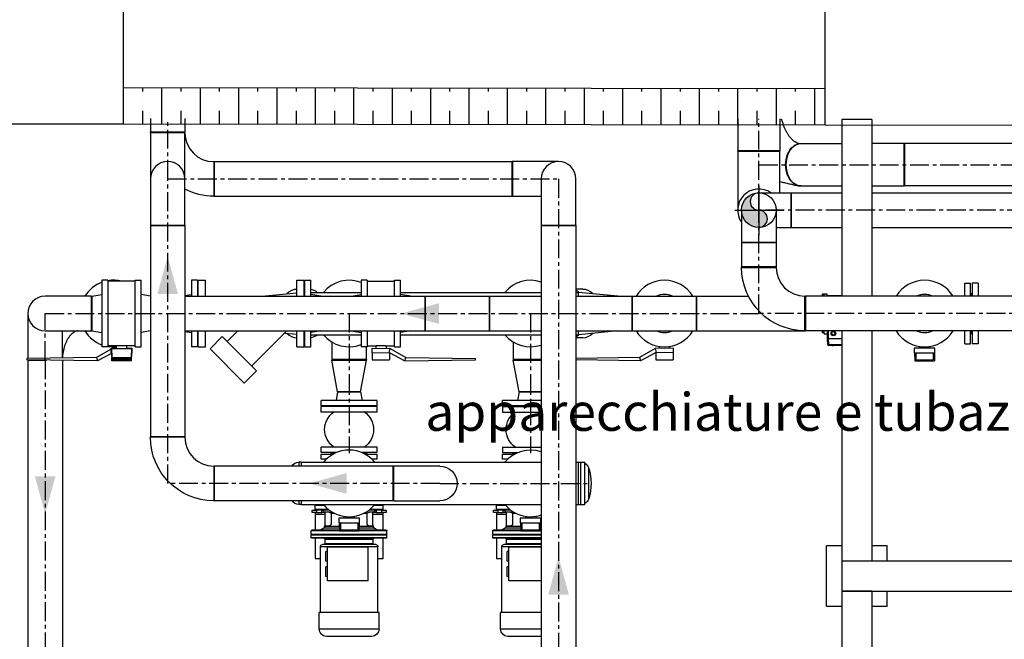
# Model space of a CAD drawing. Extents: x -3890 to 98138, y -1458 to 14600.
# Drawn here: x 3662 to 3987, y 9331 to 9536 of the extents above; entities that cross this region are included whole.
import ezdxf

# ---------------------------------------------------------------- set-up
doc = ezdxf.new("R2010")
doc.units = 0
doc.header["$MEASUREMENT"] = 0
doc.linetypes.add('CENTER', pattern=[2, 1.25, -0.25, 0.25, -0.25])
doc.layers.get('0').update_dxf_attribs({"linetype": 'CONTINUOUS'})
for name, color, linetype in [('--retino muratura', 160, 'CONTINUOUS'), ('00_impianti 02', 253, 'CONTINUOUS'), ('00_Pesi Macchine', 251, 'CONTINUOUS'), ('MURI', 7, 'CONTINUOUS')]:
    doc.layers.add(name, color=color, linetype=linetype)
doc.styles.get("Standard").update_dxf_attribs({"font": 'ISOCP', "height": 25})

# ---------------------------------------------------------------- blocks, each defined once
blk = doc.blocks.new('$sezione')
h = blk.add_hatch(color=0)
h.paths.add_polyline_path([(0, 0.5, 0.414214), (-0.5, 0), (0, 0, -1)])
h.paths.add_polyline_path([(0, 0), (-0.5, 0, 0.414214), (0, -0.5)])
h.paths.add_polyline_path([(0, 0), (0, -0.5, 1)])
at = {"color": 0}
for p, q in [((0, 0.693), (0, -0.722)), ((0, 0.693), (0, -0.722)), ((-0.693, 0), (0.722, 0))]:
    blk.add_line(p, q, dxfattribs=at)
blk.add_circle((0, 0), 0.5, dxfattribs=at)
for centre, start, end in [((0, 0.25), 90, 270), ((0, -0.25), 270, 90)]:
    blk.add_arc(centre, 0.25, start, end, dxfattribs=at)
blk = doc.blocks.new('$flusso')
at = {"color": 0}
blk.add_solid([(-2.5, -0.683), (-2.5, 0.683), (0, 0)], dxfattribs=at)
blk = doc.blocks.new('dsfsdffsdsfd')
at = {"color": 0}
for p, q in [((90.167, 1242.984), (90.167, 1242.064)), ((92.453, 1242.983), (92.453, 1242.064)), ((129.013, 1242.959), (129.013, 1240.85)), ((131.807, 1242.957), (131.807, 1240.85)), ((137.893, 1242.92), (135.893, 1242.92)), ((135.893, 1242.92), (135.893, 1231.229)), ((137.893, 1242.92), (137.893, 1231.229)), ((90.167, 1242.064), (92.453, 1242.064)), ((92.453, 1242.064), (90.167, 1242.064)), ((90.167, 1242.034), (90.167, 1242.064)), ((92.453, 1242.034), (90.167, 1242.034)), ((90.167, 1242.034), (90.167, 1238.986)), ((92.453, 1242.034), (92.453, 1242.064)), ((92.453, 1238.986), (92.453, 1242.034)), ((133.167, 1241.317), (133.189, 1241.317)), ((133.189, 1241.317), (135.893, 1241.317)), ((140.025, 1241.317), (137.893, 1241.317)), ((140.025, 1238.523), (140.025, 1241.317)), ((140.025, 1241.317), (140.055, 1241.317)), ((140.055, 1238.523), (140.055, 1241.317)), ((140.055, 1241.317), (140.055, 1238.523)), ((155.214, 1241.317), (140.055, 1241.317)), ((131.807, 1240.85), (129.013, 1240.85)), ((129.013, 1240.85), (131.807, 1240.85)), ((129.013, 1240.82), (129.013, 1240.85)), ((129.013, 1240.82), (131.807, 1240.82)), ((129.013, 1240.82), (129.013, 1236.92)), ((131.807, 1240.82), (131.807, 1240.85)), ((131.807, 1238.063), (131.807, 1240.82)), ((94.358, 1240.129), (94.358, 1237.843)), ((94.358, 1240.129), (94.388, 1240.129)), ((94.388, 1237.843), (94.388, 1240.129)), ((94.388, 1240.129), (94.388, 1237.843)), ((94.388, 1240.129), (114.086, 1240.129)), ((114.086, 1240.129), (114.086, 1237.843)), ((114.086, 1237.843), (114.086, 1240.129)), ((114.116, 1240.129), (114.086, 1240.129)), ((114.116, 1240.129), (114.116, 1237.843)), ((117.164, 1240.129), (114.116, 1240.129)), ((90.167, 1238.986), (90.167, 1235.938)), ((92.453, 1235.938), (92.453, 1238.986)), ((116.021, 1238.986), (116.021, 1235.938)), ((118.307, 1235.938), (118.307, 1238.986)), ((130.41, 1238.063), (132.54, 1238.063)), ((132.54, 1235.777), (132.54, 1238.063)), ((132.54, 1238.063), (132.54, 1235.777)), ((132.54, 1238.063), (135.893, 1238.063)), ((133.167, 1238.523), (133.189, 1238.523)), ((133.189, 1238.523), (135.893, 1238.523)), ((137.893, 1238.523), (140.025, 1238.523)), ((137.893, 1238.063), (178.793, 1238.063)), ((140.025, 1238.523), (140.055, 1238.523)), ((155.214, 1238.523), (140.055, 1238.523)), ((94.358, 1237.843), (94.388, 1237.843)), ((94.388, 1237.843), (114.086, 1237.843)), ((114.116, 1237.843), (114.086, 1237.843)), ((114.116, 1237.843), (116.021, 1237.843)), ((129.267, 1236.92), (129.267, 1234.79)), ((131.553, 1236.92), (131.553, 1234.79)), ((90.167, 1235.938), (92.453, 1235.938)), ((90.167, 1235.938), (90.167, 1235.908)), ((90.167, 1235.908), (92.453, 1235.908)), ((92.453, 1235.908), (90.167, 1235.908)), ((90.167, 1235.908), (90.167, 1221.936)), ((92.453, 1235.938), (92.453, 1235.908)), ((92.453, 1235.908), (92.453, 1221.936)), ((116.021, 1235.938), (118.307, 1235.938)), ((116.021, 1235.938), (116.021, 1235.908)), ((116.021, 1235.908), (118.307, 1235.908)), ((118.307, 1235.908), (116.021, 1235.908)), ((116.021, 1235.908), (116.021, 1199.235)), ((118.307, 1235.938), (118.307, 1235.908)), ((118.307, 1235.908), (118.307, 1199.235)), ((131.553, 1235.777), (132.54, 1235.777)), ((132.54, 1235.777), (135.893, 1235.777)), ((137.893, 1235.777), (178.793, 1235.777)), ((129.267, 1234.79), (131.553, 1234.79)), ((131.553, 1234.79), (129.267, 1234.79)), ((129.267, 1234.79), (129.267, 1233.164)), ((131.553, 1234.79), (131.553, 1233.164)), ((131.553, 1233.164), (129.267, 1233.164)), ((129.267, 1233.164), (131.553, 1233.164)), ((129.267, 1233.134), (129.267, 1233.164)), ((129.267, 1233.134), (130.41, 1233.134)), ((130.41, 1233.134), (131.553, 1233.134)), ((131.553, 1233.134), (131.553, 1233.164)), ((86.952, 1232.286), (86.952, 1227.886)), ((87.352, 1232.286), (86.952, 1232.286)), ((87.352, 1232.286), (87.352, 1227.886)), ((89.152, 1232.216), (87.352, 1232.216)), ((89.152, 1227.886), (89.152, 1232.286)), ((89.152, 1232.286), (89.552, 1232.286)), ((89.552, 1227.886), (89.552, 1232.286)), ((92.892, 1232.286), (92.892, 1231.229)), ((93.292, 1232.286), (92.892, 1232.286)), ((93.292, 1232.286), (93.292, 1231.229)), ((93.332, 1231.229), (93.332, 1232.286)), ((93.332, 1232.286), (93.812, 1232.286)), ((93.812, 1231.229), (93.812, 1232.286)), ((99.852, 1231.229), (99.852, 1232.286)), ((99.852, 1232.286), (100.332, 1232.286)), ((100.332, 1231.229), (100.332, 1232.286)), ((100.372, 1231.229), (100.372, 1232.286)), ((100.372, 1232.286), (100.772, 1232.286)), ((100.772, 1231.229), (100.772, 1232.286)), ((104.112, 1232.286), (104.112, 1231.229)), ((104.512, 1232.286), (104.112, 1232.286)), ((104.512, 1232.286), (104.512, 1231.229)), ((104.512, 1232.216), (106.312, 1232.216)), ((106.312, 1231.229), (106.312, 1232.286)), ((106.312, 1232.286), (106.712, 1232.286)), ((106.712, 1231.229), (106.712, 1232.286)), ((99.841, 1231.687), (99.852, 1231.687)), ((100.332, 1231.687), (100.372, 1231.687)), ((118.778, 1231.687), (118.307, 1231.687)), ((144.036, 1231.229), (144.036, 1232.086)), ((144.036, 1232.086), (144.416, 1232.086)), ((144.416, 1231.229), (144.416, 1232.086)), ((144.516, 1232.086), (144.516, 1231.229)), ((144.916, 1232.086), (144.516, 1232.086)), ((144.916, 1232.086), (144.916, 1231.229)), ((86.252, 1231.229), (83.204, 1231.229)), ((86.252, 1231.229), (86.252, 1228.943)), ((86.252, 1231.229), (86.282, 1231.229)), ((86.282, 1231.229), (86.952, 1231.347)), ((86.282, 1228.943), (86.282, 1231.229)), ((86.282, 1231.229), (86.282, 1228.943)), ((90.167, 1231.239), (89.552, 1231.347)), ((92.453, 1231.27), (92.892, 1231.347)), ((92.453, 1231.229), (108.33, 1231.229)), ((97.53, 1231.229), (99.852, 1231.456)), ((100.332, 1231.483), (100.372, 1231.483)), ((100.772, 1231.483), (104.112, 1231.483)), ((101.442, 1231.229), (100.772, 1231.347)), ((103.442, 1231.229), (104.112, 1231.347)), ((106.712, 1231.483), (116.021, 1231.483)), ((107.382, 1231.229), (106.712, 1231.347)), ((108.33, 1231.229), (108.33, 1230.086)), ((108.33, 1228.943), (108.33, 1231.229)), ((108.33, 1231.229), (112.59, 1231.229)), ((112.59, 1230.086), (112.59, 1231.229)), ((112.59, 1231.229), (112.59, 1228.943)), ((112.59, 1231.229), (116.021, 1231.229)), ((118.307, 1231.483), (118.49, 1231.483)), ((118.307, 1231.229), (122.038, 1231.229)), ((118.49, 1231.229), (118.49, 1231.483)), ((118.49, 1231.229), (118.49, 1231.483)), ((121.09, 1231.229), (118.49, 1231.483)), ((122.038, 1228.943), (122.038, 1231.229)), ((122.038, 1231.229), (122.038, 1230.086)), ((122.038, 1231.229), (126.298, 1231.229)), ((126.298, 1230.086), (126.298, 1231.229)), ((126.298, 1231.229), (126.298, 1228.943)), ((126.298, 1231.229), (129.725, 1231.229)), ((133.458, 1230.086), (133.458, 1231.229)), ((133.458, 1231.229), (133.488, 1231.229)), ((133.488, 1228.943), (133.488, 1231.229)), ((133.488, 1231.229), (133.488, 1228.943)), ((147.646, 1231.229), (133.488, 1231.229)), ((134.598, 1231.356), (134.598, 1231.229)), ((134.685, 1231.356), (134.598, 1231.356)), ((134.685, 1231.356), (134.685, 1231.229)), ((134.705, 1231.336), (134.685, 1231.356)), ((134.705, 1231.336), (134.725, 1231.356)), ((134.705, 1231.336), (134.705, 1231.229)), ((134.705, 1231.229), (134.705, 1231.336)), ((134.725, 1231.229), (134.725, 1231.356)), ((134.926, 1231.356), (134.725, 1231.356)), ((134.926, 1231.229), (134.926, 1231.356)), ((135.893, 1231.246), (134.926, 1231.246)), ((144.416, 1231.406), (144.476, 1231.406)), ((144.476, 1231.229), (144.476, 1231.406)), ((82.061, 1230.086), (82.061, 1227.107)), ((108.33, 1230.086), (108.33, 1228.943)), ((112.59, 1228.943), (112.59, 1230.086)), ((122.038, 1230.086), (122.038, 1228.943)), ((126.298, 1228.943), (126.298, 1230.086)), ((133.458, 1228.943), (133.458, 1230.086)), ((83.204, 1228.943), (86.252, 1228.943)), ((84.347, 1227.146), (84.347, 1228.943)), ((86.252, 1228.943), (86.282, 1228.943)), ((86.282, 1228.943), (86.952, 1228.825)), ((92.453, 1228.943), (108.33, 1228.943)), ((92.892, 1228.943), (92.892, 1227.886)), ((93.292, 1228.943), (93.292, 1227.886)), ((93.332, 1227.886), (93.332, 1228.943)), ((93.812, 1227.886), (93.812, 1228.943)), ((95.241, 1228.234), (95.95, 1228.943)), ((96.857, 1226.618), (99.183, 1228.943)), ((99.852, 1227.886), (99.852, 1228.943)), ((100.332, 1227.886), (100.332, 1228.943)), ((100.372, 1227.886), (100.372, 1228.943)), ((100.772, 1227.886), (100.772, 1228.943)), ((101.442, 1228.943), (100.772, 1228.825)), ((103.442, 1228.943), (104.112, 1228.825)), ((104.112, 1228.943), (104.112, 1227.886)), ((104.512, 1228.943), (104.512, 1227.886)), ((106.312, 1227.886), (106.312, 1228.943)), ((106.712, 1227.886), (106.712, 1228.943)), ((107.382, 1228.943), (106.712, 1228.825)), ((108.33, 1228.943), (112.59, 1228.943)), ((112.59, 1228.943), (116.021, 1228.943)), ((118.307, 1228.943), (122.038, 1228.943)), ((118.49, 1228.689), (118.49, 1228.943)), ((118.49, 1228.689), (118.49, 1228.943)), ((121.09, 1228.943), (118.49, 1228.689)), ((122.038, 1228.943), (126.298, 1228.943)), ((126.298, 1228.943), (133.458, 1228.943)), ((133.458, 1228.943), (133.488, 1228.943)), ((147.646, 1228.943), (133.488, 1228.943)), ((134.598, 1228.943), (134.598, 1228.816)), ((134.685, 1228.943), (134.685, 1228.816)), ((134.705, 1228.943), (134.705, 1228.836)), ((134.705, 1228.836), (134.705, 1228.943)), ((134.725, 1228.755), (134.725, 1228.943)), ((134.944, 1228.436), (134.944, 1228.943)), ((135.004, 1228.943), (135.004, 1228.436)), ((135.893, 1228.943), (135.893, 1213.742)), ((137.893, 1228.943), (137.893, 1213.742)), ((144.036, 1228.086), (144.036, 1228.943)), ((144.416, 1228.086), (144.416, 1228.943)), ((144.476, 1228.766), (144.476, 1228.943)), ((144.516, 1228.943), (144.516, 1228.086)), ((144.916, 1228.943), (144.916, 1228.086)), ((90.167, 1228.934), (89.552, 1228.825)), ((92.453, 1228.903), (92.892, 1228.825)), ((94.109, 1227.749), (94.918, 1228.558)), ((97.181, 1226.295), (94.918, 1228.558)), ((99.036, 1228.796), (99.852, 1228.716)), ((99.841, 1228.486), (99.852, 1228.486)), ((100.332, 1228.689), (100.372, 1228.689)), ((100.332, 1228.486), (100.372, 1228.486)), ((100.772, 1228.689), (104.112, 1228.689)), ((106.712, 1228.689), (116.021, 1228.689)), ((118.307, 1228.689), (118.49, 1228.689)), ((118.778, 1228.486), (118.307, 1228.486)), ((134.685, 1228.816), (134.598, 1228.816)), ((134.705, 1228.836), (134.685, 1228.816)), ((134.705, 1228.836), (134.725, 1228.816)), ((134.725, 1228.755), (134.944, 1228.755)), ((134.944, 1228.436), (134.964, 1228.416)), ((135.004, 1228.436), (134.944, 1228.436)), ((134.964, 1228.033), (134.944, 1228.416)), ((135.003, 1228.416), (134.944, 1228.416)), ((135.003, 1228.416), (135.024, 1228.033)), ((135.893, 1228.416), (135.003, 1228.416)), ((135.004, 1228.436), (135.893, 1228.436)), ((135.004, 1228.436), (135.004, 1228.416)), ((144.416, 1228.766), (144.476, 1228.766)), ((87.567, 1227.736), (86.611, 1227.184)), ((87.352, 1227.886), (86.952, 1227.886)), ((87.909, 1227.956), (87.352, 1227.956)), ((87.567, 1227.484), (87.567, 1227.797)), ((87.567, 1227.797), (87.587, 1227.776)), ((87.567, 1227.797), (87.909, 1227.797)), ((87.586, 1227.503), (87.587, 1227.776)), ((87.587, 1227.776), (87.608, 1227.184)), ((87.587, 1227.776), (88.917, 1227.776)), ((87.909, 1227.956), (87.909, 1227.787)), ((89.152, 1227.956), (88.595, 1227.956)), ((88.595, 1227.956), (88.595, 1227.787)), ((88.595, 1227.797), (88.938, 1227.797)), ((88.917, 1227.776), (88.897, 1227.184)), ((88.938, 1227.797), (88.917, 1227.776)), ((88.917, 1227.776), (88.919, 1227.503)), ((88.938, 1227.797), (88.938, 1227.484)), ((89.152, 1227.886), (89.552, 1227.886)), ((93.292, 1227.886), (92.892, 1227.886)), ((93.332, 1227.886), (93.812, 1227.886)), ((96.372, 1225.486), (94.109, 1227.749)), ((99.852, 1227.886), (100.332, 1227.886)), ((100.372, 1227.886), (100.772, 1227.886)), ((102.167, 1228.207), (102.167, 1227.038)), ((104.512, 1227.886), (104.112, 1227.886)), ((104.453, 1227.038), (104.453, 1227.886)), ((104.512, 1227.956), (105.069, 1227.956)), ((104.841, 1227.484), (104.841, 1227.797)), ((104.841, 1227.797), (106.03, 1227.776)), ((105.069, 1227.956), (105.069, 1227.793)), ((105.755, 1227.956), (106.312, 1227.956)), ((105.755, 1227.956), (105.755, 1227.781)), ((105.959, 1227.503), (106.03, 1227.776)), ((106.03, 1227.776), (107.054, 1227.184)), ((106.312, 1227.886), (106.712, 1227.886)), ((114.167, 1228.207), (114.167, 1227.038)), ((123.55, 1227.776), (122.527, 1227.184)), ((124.739, 1227.797), (123.55, 1227.776)), ((123.55, 1227.776), (123.621, 1227.503)), ((123.825, 1227.913), (123.825, 1227.781)), ((124.511, 1227.913), (124.511, 1227.793)), ((124.739, 1227.797), (124.739, 1227.484)), ((135.024, 1228.033), (135.893, 1228.033)), ((135.024, 1228.033), (135.024, 1227.976)), ((135.893, 1227.976), (135.024, 1227.976)), ((135.245, 1227.976), (135.245, 1227.968)), ((135.245, 1227.968), (135.245, 1227.976)), ((135.245, 1227.968), (135.245, 1227.968)), ((135.245, 1227.968), (135.249, 1227.968)), ((135.249, 1227.976), (135.249, 1227.968)), ((135.249, 1227.968), (135.273, 1227.968)), ((135.273, 1227.976), (135.273, 1227.968)), ((135.273, 1227.968), (135.305, 1227.968)), ((135.305, 1227.976), (135.305, 1227.968)), ((135.305, 1227.968), (135.328, 1227.968)), ((135.328, 1227.976), (135.328, 1227.968)), ((135.349, 1227.968), (135.328, 1227.968)), ((135.349, 1227.976), (135.349, 1227.968)), ((135.363, 1227.968), (135.349, 1227.968)), ((135.363, 1227.976), (135.363, 1227.968)), ((135.364, 1227.968), (135.363, 1227.968)), ((135.364, 1227.976), (135.364, 1227.968)), ((135.397, 1227.968), (135.364, 1227.968)), ((135.397, 1227.976), (135.397, 1227.968)), ((135.397, 1227.968), (135.403, 1227.968)), ((135.403, 1227.976), (135.403, 1227.968)), ((135.403, 1227.968), (135.404, 1227.968)), ((135.404, 1227.968), (135.404, 1227.976)), ((140.69, 1227.797), (140.69, 1227.484)), ((142.062, 1227.797), (140.69, 1227.797)), ((141.033, 1227.913), (141.033, 1227.797)), ((141.719, 1227.913), (141.719, 1227.797)), ((142.062, 1227.484), (142.062, 1227.797)), ((144.036, 1228.086), (144.416, 1228.086)), ((144.916, 1228.086), (144.516, 1228.086)), ((86.611, 1227.184), (81.992, 1227.106)), ((81.992, 1227.106), (81.992, 1227.03)), ((86.672, 1226.951), (81.992, 1227.03)), ((82.061, 1227.029), (82.061, 1227.008)), ((82.061, 1227.008), (83.29, 1227.008)), ((83.29, 1227.008), (82.061, 1227.008)), ((82.061, 1227.008), (82.061, 1207.931)), ((84.347, 1226.991), (84.347, 1207.931)), ((86.611, 1227.184), (86.672, 1226.951)), ((87.588, 1227.441), (86.672, 1226.951)), ((87.567, 1227.484), (87.586, 1227.503)), ((87.587, 1227.484), (87.567, 1227.484)), ((87.586, 1227.503), (87.607, 1226.951)), ((87.607, 1226.951), (87.608, 1227.184)), ((87.607, 1226.951), (87.688, 1227.03)), ((87.608, 1227.184), (88.897, 1227.184)), ((87.608, 1227.184), (87.688, 1227.106)), ((87.688, 1227.106), (88.816, 1227.106)), ((87.688, 1227.03), (87.688, 1227.106)), ((88.816, 1227.03), (87.688, 1227.03)), ((88.897, 1227.184), (88.816, 1227.106)), ((88.816, 1227.106), (88.816, 1227.03)), ((88.898, 1226.951), (88.816, 1227.03)), ((88.897, 1227.184), (88.898, 1226.951)), ((88.919, 1227.503), (88.898, 1226.951)), ((88.938, 1227.484), (88.918, 1227.484)), ((88.938, 1227.484), (88.919, 1227.503)), ((104.453, 1227.038), (102.167, 1227.038)), ((102.167, 1227.038), (102.167, 1227.008)), ((102.167, 1227.008), (104.453, 1227.008)), ((102.167, 1227.008), (104.453, 1227.008)), ((102.549, 1224.908), (102.167, 1227.008)), ((104.071, 1224.908), (104.453, 1227.008)), ((104.453, 1227.038), (104.453, 1227.008)), ((104.841, 1227.484), (105.959, 1227.503)), ((104.841, 1227.484), (104.841, 1227.026)), ((104.841, 1227.026), (105.984, 1227.026)), ((105.959, 1227.503), (106.993, 1226.951)), ((105.984, 1227.49), (105.984, 1227.026)), ((106.993, 1226.951), (107.054, 1227.184)), ((106.993, 1226.951), (111.672, 1227.03)), ((107.054, 1227.184), (111.672, 1227.106)), ((111.672, 1227.03), (111.672, 1227.106)), ((116.021, 1227.038), (114.167, 1227.038)), ((114.167, 1227.038), (114.167, 1227.008)), ((114.167, 1227.008), (116.021, 1227.008)), ((114.167, 1227.008), (116.021, 1227.008)), ((114.549, 1224.908), (114.167, 1227.008)), ((122.527, 1227.184), (118.307, 1227.113)), ((122.587, 1226.951), (118.307, 1227.023)), ((122.527, 1227.184), (122.587, 1226.951)), ((123.621, 1227.503), (122.587, 1226.951)), ((123.596, 1227.49), (123.596, 1227.026)), ((123.596, 1227.026), (124.739, 1227.026)), ((124.739, 1227.484), (123.621, 1227.503)), ((124.739, 1227.484), (124.739, 1227.026)), ((140.69, 1227.484), (141.376, 1227.484)), ((140.71, 1227.484), (140.73, 1226.951)), ((140.804, 1227.484), (140.804, 1227.026)), ((140.804, 1227.026), (141.947, 1227.026)), ((141.376, 1227.484), (142.062, 1227.484)), ((141.947, 1227.484), (141.947, 1227.026)), ((142.041, 1227.484), (142.021, 1226.951)), ((88.898, 1226.951), (87.607, 1226.951)), ((140.73, 1226.951), (142.021, 1226.951)), ((96.372, 1225.486), (97.181, 1226.295)), ((102.549, 1224.908), (102.448, 1224.338)), ((102.549, 1224.908), (104.071, 1224.908)), ((104.071, 1224.908), (102.549, 1224.908)), ((104.071, 1224.908), (104.171, 1224.338)), ((114.549, 1224.908), (114.448, 1224.338)), ((114.549, 1224.908), (116.021, 1224.908)), ((115.31, 1224.908), (114.549, 1224.908)), ((116.021, 1224.908), (115.31, 1224.908)), ((105.16, 1224.338), (101.46, 1224.338)), ((101.46, 1223.978), (101.46, 1224.338)), ((105.16, 1223.978), (101.46, 1223.978)), ((105.16, 1223.938), (101.46, 1223.938)), ((101.46, 1223.578), (101.46, 1223.938)), ((105.16, 1223.978), (105.16, 1224.338)), ((105.16, 1223.578), (105.16, 1223.938)), ((115.31, 1224.338), (113.46, 1224.338)), ((113.46, 1223.978), (113.46, 1224.338)), ((115.31, 1223.978), (113.46, 1223.978)), ((113.46, 1223.938), (116.021, 1223.938)), ((113.46, 1223.938), (113.46, 1223.578)), ((116.021, 1224.338), (115.31, 1224.338)), ((116.021, 1223.978), (115.31, 1223.978)), ((105.16, 1223.578), (101.46, 1223.578)), ((113.46, 1223.578), (116.021, 1223.578)), ((92.453, 1221.936), (90.167, 1221.936)), ((90.167, 1221.936), (92.453, 1221.936)), ((90.167, 1221.906), (90.167, 1221.936)), ((91.31, 1221.906), (90.167, 1221.906)), ((92.453, 1221.906), (91.31, 1221.906)), ((92.453, 1221.906), (92.453, 1221.936)), ((105.16, 1221.258), (101.46, 1221.258)), ((101.46, 1220.898), (101.46, 1221.258)), ((105.16, 1220.898), (105.16, 1221.258)), ((113.46, 1221.258), (116.021, 1221.258)), ((113.46, 1221.258), (113.46, 1220.898)), ((102.486, 1220.898), (101.46, 1220.898)), ((101.46, 1220.798), (102.272, 1220.798)), ((101.46, 1220.458), (101.46, 1220.798)), ((102.13, 1220.858), (102.393, 1220.858)), ((102.13, 1220.798), (102.13, 1220.858)), ((105.16, 1220.898), (104.133, 1220.898)), ((104.226, 1220.858), (104.49, 1220.858)), ((104.347, 1220.798), (105.16, 1220.798)), ((104.49, 1220.798), (104.49, 1220.858)), ((105.16, 1220.458), (105.16, 1220.798)), ((113.46, 1220.898), (114.486, 1220.898)), ((113.46, 1220.798), (114.272, 1220.798)), ((113.46, 1220.458), (113.46, 1220.798)), ((114.13, 1220.858), (114.393, 1220.858)), ((114.13, 1220.798), (114.13, 1220.858)), ((94.358, 1220.001), (94.358, 1217.715)), ((94.358, 1220.001), (94.388, 1220.001)), ((94.388, 1217.715), (94.388, 1220.001)), ((94.388, 1220.001), (94.388, 1217.715)), ((106.232, 1220.001), (94.388, 1220.001)), ((99.991, 1220.255), (99.991, 1220.001)), ((100.13, 1220.255), (99.991, 1220.255)), ((100.13, 1220.255), (100.13, 1220.001)), ((100.13, 1220.255), (100.13, 1220.001)), ((100.13, 1220.255), (116.021, 1220.255)), ((101.8, 1220.458), (101.46, 1220.458)), ((105.16, 1220.458), (104.82, 1220.458)), ((106.232, 1220.001), (106.232, 1217.715)), ((106.232, 1217.715), (106.232, 1220.001)), ((106.262, 1220.001), (106.232, 1220.001)), ((106.262, 1217.715), (106.262, 1220.001)), ((109.31, 1220.001), (106.262, 1220.001)), ((113.8, 1220.458), (113.46, 1220.458)), ((118.307, 1220.255), (118.9, 1220.255)), ((118.49, 1218.858), (118.49, 1220.255)), ((118.49, 1220.255), (118.629, 1220.255)), ((118.629, 1218.858), (118.629, 1220.255)), ((118.9, 1217.461), (118.9, 1220.255)), ((119.164, 1218.858), (119.164, 1219.856)), ((118.49, 1217.461), (118.49, 1218.858)), ((118.629, 1217.461), (118.629, 1218.858)), ((119.164, 1217.86), (119.164, 1218.858)), ((94.358, 1217.715), (94.388, 1217.715)), ((106.232, 1217.715), (94.388, 1217.715)), ((99.991, 1217.715), (99.991, 1217.461)), ((100.13, 1217.461), (99.991, 1217.461)), ((100.11, 1217.438), (100.11, 1217.461)), ((101.629, 1217.438), (100.11, 1217.438)), ((100.13, 1217.715), (100.13, 1217.461)), ((100.13, 1217.715), (100.13, 1217.461)), ((100.13, 1217.461), (116.021, 1217.461)), ((101.094, 1217.438), (101.06, 1217.404)), ((101.659, 1217.404), (101.06, 1217.404)), ((101.06, 1217.138), (101.06, 1217.404)), ((105.56, 1217.404), (104.961, 1217.404)), ((106.51, 1217.438), (104.99, 1217.438)), ((105.526, 1217.438), (105.56, 1217.404)), ((105.56, 1217.138), (105.56, 1217.404)), ((106.262, 1217.715), (106.232, 1217.715)), ((106.262, 1217.715), (109.31, 1217.715)), ((106.51, 1217.438), (106.51, 1217.461)), ((112.11, 1217.438), (112.11, 1217.461)), ((113.629, 1217.438), (112.11, 1217.438)), ((113.094, 1217.438), (113.06, 1217.404)), ((113.659, 1217.404), (113.06, 1217.404)), ((113.06, 1217.138), (113.06, 1217.404)), ((118.307, 1217.461), (118.9, 1217.461)), ((118.51, 1217.438), (118.307, 1217.438)), ((118.49, 1217.461), (118.629, 1217.461)), ((118.51, 1217.438), (118.51, 1217.461)), ((100.86, 1216.938), (100.86, 1217.098)), ((100.86, 1217.098), (101.117, 1217.098)), ((101.145, 1216.938), (100.86, 1216.938)), ((101.938, 1217.138), (101.06, 1217.138)), ((101.06, 1216.938), (101.06, 1216.818)), ((101.06, 1216.818), (101.06, 1215.758)), ((101.06, 1216.818), (101.73, 1216.818)), ((101.99, 1217.098), (101.117, 1217.098)), ((101.145, 1217.098), (101.145, 1216.938)), ((101.145, 1216.938), (101.51, 1216.938)), ((101.51, 1216.938), (101.51, 1217.097)), ((101.73, 1216.938), (101.51, 1216.938)), ((101.987, 1216.958), (101.673, 1216.958)), ((101.73, 1216.058), (101.73, 1216.958)), ((102.361, 1216.873), (102.111, 1216.873)), ((102.121, 1216.822), (102.121, 1216.194)), ((102.624, 1216.569), (102.624, 1216.256)), ((103.996, 1216.569), (102.624, 1216.569)), ((102.967, 1216.685), (102.967, 1216.569)), ((103.653, 1216.685), (103.653, 1216.569)), ((103.996, 1216.256), (103.996, 1216.569)), ((104.508, 1216.873), (104.258, 1216.873)), ((104.499, 1216.194), (104.499, 1216.822)), ((105.503, 1217.098), (104.63, 1217.098)), ((104.947, 1216.958), (104.632, 1216.958)), ((105.56, 1217.138), (104.682, 1217.138)), ((104.89, 1216.058), (104.89, 1216.958)), ((105.11, 1216.938), (104.89, 1216.938)), ((104.89, 1216.818), (105.56, 1216.818)), ((105.11, 1217.097), (105.11, 1216.938)), ((105.11, 1216.938), (105.474, 1216.938)), ((105.474, 1216.938), (105.474, 1217.098)), ((105.76, 1216.938), (105.474, 1216.938)), ((105.503, 1217.098), (105.76, 1217.098)), ((105.56, 1216.818), (105.56, 1216.938)), ((105.56, 1215.758), (105.56, 1216.818)), ((105.76, 1217.098), (105.76, 1216.938)), ((112.86, 1216.938), (112.86, 1217.098)), ((112.86, 1217.098), (113.117, 1217.098)), ((113.145, 1216.938), (112.86, 1216.938)), ((113.938, 1217.138), (113.06, 1217.138)), ((113.06, 1216.938), (113.06, 1216.818)), ((113.06, 1216.818), (113.06, 1215.758)), ((113.06, 1216.818), (113.73, 1216.818)), ((113.99, 1217.098), (113.117, 1217.098)), ((113.145, 1217.098), (113.145, 1216.938)), ((113.145, 1216.938), (113.51, 1216.938)), ((113.51, 1216.938), (113.51, 1217.097)), ((113.73, 1216.938), (113.51, 1216.938)), ((113.987, 1216.958), (113.673, 1216.958)), ((113.73, 1216.058), (113.73, 1216.958)), ((114.361, 1216.873), (114.111, 1216.873)), ((114.121, 1216.822), (114.121, 1216.194)), ((114.624, 1216.569), (114.624, 1216.256)), ((115.996, 1216.569), (114.624, 1216.569)), ((114.967, 1216.685), (114.967, 1216.569)), ((115.653, 1216.685), (115.653, 1216.569)), ((115.996, 1216.256), (115.996, 1216.569)), ((101.69, 1216.058), (102.008, 1216.058)), ((101.69, 1216.001), (101.69, 1216.058)), ((102.654, 1216.001), (101.69, 1216.001)), ((102.624, 1216.256), (103.31, 1216.256)), ((102.644, 1216.256), (102.664, 1215.723)), ((102.738, 1216.256), (102.738, 1215.798)), ((103.31, 1216.256), (103.996, 1216.256)), ((103.881, 1216.256), (103.881, 1215.798)), ((103.975, 1216.256), (103.955, 1215.723)), ((104.93, 1216.001), (103.966, 1216.001)), ((104.612, 1216.058), (104.93, 1216.058)), ((104.93, 1216.001), (104.93, 1216.058)), ((113.69, 1216.058), (114.008, 1216.058)), ((113.69, 1216.001), (113.69, 1216.058)), ((114.654, 1216.001), (113.69, 1216.001)), ((114.624, 1216.256), (115.31, 1216.256)), ((114.644, 1216.256), (114.664, 1215.723)), ((114.738, 1216.256), (114.738, 1215.798)), ((115.31, 1216.256), (115.996, 1216.256)), ((115.881, 1216.256), (115.881, 1215.798)), ((115.975, 1216.256), (115.955, 1215.723)), ((116.021, 1216.001), (115.966, 1216.001)), ((103.31, 1215.718), (100.81, 1215.718)), ((100.81, 1215.488), (100.81, 1215.718)), ((103.31, 1215.488), (100.81, 1215.488)), ((100.84, 1215.458), (100.81, 1215.488)), ((100.841, 1215.458), (100.81, 1215.427)), ((103.31, 1215.427), (100.81, 1215.427)), ((100.81, 1215.269), (100.81, 1215.427)), ((103.31, 1215.269), (100.81, 1215.269)), ((100.841, 1215.238), (100.81, 1215.269)), ((103.31, 1215.458), (100.84, 1215.458)), ((102.663, 1215.758), (100.85, 1215.758)), ((101.63, 1215.897), (101.418, 1215.774)), ((102.662, 1215.774), (101.418, 1215.774)), ((102.658, 1215.897), (101.63, 1215.897)), ((102.664, 1215.723), (103.955, 1215.723)), ((102.738, 1215.798), (103.881, 1215.798)), ((105.81, 1215.718), (103.31, 1215.718)), ((105.81, 1215.488), (103.31, 1215.488)), ((105.78, 1215.458), (103.31, 1215.458)), ((105.81, 1215.427), (103.31, 1215.427)), ((105.81, 1215.269), (103.31, 1215.269)), ((105.202, 1215.774), (103.957, 1215.774)), ((105.77, 1215.758), (103.957, 1215.758)), ((104.99, 1215.897), (103.962, 1215.897)), ((104.99, 1215.897), (105.202, 1215.774)), ((105.779, 1215.458), (105.81, 1215.427)), ((105.779, 1215.238), (105.81, 1215.269)), ((105.78, 1215.458), (105.81, 1215.488)), ((105.81, 1215.488), (105.81, 1215.718)), ((105.81, 1215.269), (105.81, 1215.427)), ((115.31, 1215.718), (112.81, 1215.718)), ((112.81, 1215.488), (112.81, 1215.718)), ((115.31, 1215.488), (112.81, 1215.488)), ((112.84, 1215.458), (112.81, 1215.488)), ((112.841, 1215.458), (112.81, 1215.427)), ((115.31, 1215.427), (112.81, 1215.427)), ((112.81, 1215.269), (112.81, 1215.427)), ((115.31, 1215.269), (112.81, 1215.269)), ((112.841, 1215.238), (112.81, 1215.269)), ((115.31, 1215.458), (112.84, 1215.458)), ((114.663, 1215.758), (112.85, 1215.758)), ((113.63, 1215.897), (113.418, 1215.774)), ((114.662, 1215.774), (113.418, 1215.774)), ((114.658, 1215.897), (113.63, 1215.897)), ((114.664, 1215.723), (115.955, 1215.723)), ((114.738, 1215.798), (115.881, 1215.798)), ((116.021, 1215.718), (115.31, 1215.718)), ((116.021, 1215.488), (115.31, 1215.488)), ((116.021, 1215.458), (115.31, 1215.458)), ((116.021, 1215.427), (115.31, 1215.427)), ((116.021, 1215.269), (115.31, 1215.269)), ((116.021, 1215.774), (115.957, 1215.774)), ((116.021, 1215.758), (115.957, 1215.758)), ((116.021, 1215.897), (115.962, 1215.897)), ((103.31, 1215.238), (100.841, 1215.238)), ((101.06, 1215.238), (101.06, 1213.898)), ((103.31, 1214.676), (101.409, 1214.676)), ((101.409, 1210.33), (101.409, 1214.676)), ((103.31, 1214.815), (101.548, 1214.815)), ((103.31, 1215.161), (101.726, 1215.161)), ((101.726, 1214.874), (101.726, 1215.161)), ((103.31, 1214.874), (101.726, 1214.874)), ((101.88, 1212.408), (101.88, 1214.648)), ((104.58, 1214.648), (101.88, 1214.648)), ((105.779, 1215.238), (103.31, 1215.238)), ((104.894, 1215.161), (103.31, 1215.161)), ((104.894, 1214.874), (103.31, 1214.874)), ((105.072, 1214.815), (103.31, 1214.815)), ((105.211, 1214.676), (103.31, 1214.676)), ((104.58, 1212.408), (104.58, 1214.648)), ((104.894, 1214.874), (104.894, 1215.161)), ((105.211, 1210.33), (105.211, 1214.676)), ((105.56, 1213.898), (105.56, 1215.238)), ((115.31, 1215.238), (112.841, 1215.238)), ((113.06, 1215.238), (113.06, 1213.898)), ((115.31, 1214.676), (113.409, 1214.676)), ((113.409, 1210.33), (113.409, 1214.676)), ((115.31, 1214.815), (113.548, 1214.815)), ((115.31, 1215.161), (113.726, 1215.161)), ((113.726, 1214.874), (113.726, 1215.161)), ((115.31, 1214.874), (113.726, 1214.874)), ((113.88, 1212.408), (113.88, 1214.648)), ((116.021, 1214.648), (113.88, 1214.648)), ((116.021, 1215.238), (115.31, 1215.238)), ((116.021, 1215.161), (115.31, 1215.161)), ((116.021, 1214.874), (115.31, 1214.874)), ((116.021, 1214.815), (115.31, 1214.815)), ((116.021, 1214.676), (115.31, 1214.676)), ((134.893, 1210.742), (134.893, 1214.742)), ((135.893, 1214.742), (134.893, 1214.742)), ((138.893, 1214.742), (137.893, 1214.742)), ((138.893, 1213.742), (138.893, 1214.742)), ((101.764, 1213.708), (101.764, 1214.348)), ((101.88, 1214.348), (101.764, 1214.348)), ((113.764, 1213.708), (113.764, 1214.348)), ((113.88, 1214.348), (113.764, 1214.348)), ((101.06, 1213.898), (101.409, 1213.898)), ((101.88, 1213.708), (101.764, 1213.708)), ((101.764, 1212.708), (101.764, 1213.348)), ((101.88, 1213.348), (101.764, 1213.348)), ((105.211, 1213.898), (105.56, 1213.898)), ((113.06, 1213.898), (113.409, 1213.898)), ((113.88, 1213.708), (113.764, 1213.708)), ((113.764, 1212.708), (113.764, 1213.348)), ((113.88, 1213.348), (113.764, 1213.348)), ((135.893, 1213.742), (135.893, 1211.742)), ((135.893, 1213.742), (185.893, 1213.742)), ((135.893, 1213.742), (137.893, 1213.742)), ((101.88, 1212.708), (101.764, 1212.708)), ((113.88, 1212.708), (113.764, 1212.708)), ((104.58, 1212.408), (101.88, 1212.408)), ((116.021, 1212.408), (113.88, 1212.408)), ((135.893, 1211.742), (185.893, 1211.742)), ((137.893, 1211.742), (135.893, 1211.742)), ((135.893, 1211.742), (135.893, 1199.235)), ((137.893, 1211.742), (137.893, 1199.235)), ((138.893, 1210.742), (138.893, 1211.742)), ((134.893, 1210.742), (135.893, 1210.742)), ((137.893, 1210.742), (138.893, 1210.742)), ((103.31, 1210.33), (101.33, 1210.33)), ((101.33, 1209.223), (101.33, 1210.33)), ((105.29, 1210.33), (103.31, 1210.33)), ((105.29, 1209.223), (105.29, 1210.33)), ((115.31, 1210.33), (113.33, 1210.33)), ((113.33, 1209.223), (113.33, 1210.33)), ((116.021, 1210.33), (115.31, 1210.33)), ((103.31, 1209.223), (101.33, 1209.223)), ((105.29, 1209.223), (103.31, 1209.223)), ((115.31, 1209.223), (113.33, 1209.223)), ((116.021, 1209.223), (115.31, 1209.223)), ((103.31, 1208.748), (101.804, 1208.748)), ((104.815, 1208.748), (103.31, 1208.748)), ((115.31, 1208.748), (113.804, 1208.748)), ((116.021, 1208.748), (115.31, 1208.748))]:
    blk.add_line(p, q, dxfattribs=at)
at = {"color": 0, "linetype": 'CENTER'}
for p, q in [((91.31, 1238.986), (91.31, 1242.984)), ((130.41, 1236.92), (130.41, 1242.958)), ((130.41, 1239.92), (138.41, 1239.92)), ((138.41, 1239.92), (162.249, 1239.92)), ((91.31, 1218.858), (91.31, 1238.986)), ((91.31, 1238.986), (117.164, 1238.986)), ((117.164, 1238.986), (117.164, 1189.838)), ((180.095, 1236.92), (130.41, 1236.92)), ((130.41, 1230.086), (130.41, 1236.92)), ((83.204, 1227.008), (83.204, 1230.086)), ((83.204, 1230.086), (130.41, 1230.086)), ((103.31, 1230.086), (103.31, 1225.958)), ((115.31, 1230.086), (115.31, 1225.958)), ((150.724, 1230.086), (130.41, 1230.086)), ((83.204, 1227.008), (83.204, 1206.638)), ((103.31, 1225.958), (103.31, 1220.858)), ((115.31, 1225.958), (115.31, 1220.858)), ((109.31, 1218.858), (91.31, 1218.858)), ((109.31, 1218.858), (119.31, 1218.858))]:
    blk.add_line(p, q, dxfattribs=at)
at = {"color": 0}
for centre, radius in [((130.41, 1236.92), 1.143), ((135.344, 1228.776), 0.154), ((135.344, 1228.776), 0.115)]:
    blk.add_circle(centre, radius, dxfattribs=at)
for centre, radius, start, end in [((94.358, 1242.034), 1.905, 180, 270), ((91.31, 1238.986), 1.143, 0, 180), ((117.164, 1238.986), 1.143, 0, 180), ((130.41, 1236.92), 1.397, 54.9032, 215.0968), ((130.41, 1236.92), 1.397, 54.9032, 215.0968), ((133.458, 1233.134), 1.905, 180, 270), ((87.709, 1230.086), 2.2, 75.50782, 99.32934), ((103.31, 1230.086), 2.2, 68.60484, 140.58002), ((115.31, 1230.086), 2.2, 71.12925, 140.58002), ((124.168, 1230.086), 2.2, 90, 148.69823), ((124.168, 1230.086), 2.2, 31.30177, 90), ((141.376, 1230.086), 2.2, 31.30177, 148.69823), ((87.709, 1230.086), 2.2, 110.11633, 148.69823), ((83.204, 1230.086), 1.143, 90, 270), ((124.168, 1230.086), 1.261, 90, 114.99787), ((124.168, 1230.086), 1.261, 65.00213, 90), ((141.376, 1230.086), 1.261, 65.00213, 114.99787), ((87.709, 1230.086), 2.2, 211.30177, 249.88367), ((124.168, 1230.086), 2.2, 211.30177, 328.69823), ((124.168, 1230.086), 1.261, 245.00213, 294.99787), ((141.376, 1230.086), 2.2, 211.30177, 270), ((141.376, 1230.086), 1.261, 245.00213, 270), ((141.376, 1230.086), 1.261, 270, 294.99787), ((141.376, 1230.086), 2.2, 270, 328.69823), ((103.31, 1230.086), 2.2, 219.41998, 291.39516), ((115.31, 1230.086), 2.2, 219.41998, 288.87075), ((87.709, 1230.086), 2.2, 260.67066, 275.22794), ((135.024, 1228.036), 0.06, 183, 270), ((94.358, 1221.906), 1.905, 180, 270), ((103.31, 1218.858), 2.2, 39.41998, 140.58002), ((115.31, 1218.858), 2.2, 71.12925, 140.58002), ((103.31, 1218.858), 2.2, 219.41998, 270), ((103.31, 1218.858), 2.2, 270, 320.58002), ((115.31, 1218.858), 2.2, 219.41998, 270), ((115.31, 1218.858), 2.2, 270, 288.87075)]:
    blk.add_arc(centre, radius, start, end, dxfattribs=at)
at = {"color": 0, "extrusion": (0, 0, -1)}
for centre, radius, start, end in [((-94.358, 1242.034), 4.191, 270, 297.03569), ((-133.458, 1233.134), 4.191, 270, 0), ((-103.101, 1222.418), 1.41, 304.62042, 55.37958), ((-103.519, 1222.418), 1.41, 124.62042, 235.37958), ((-115.101, 1222.418), 1.41, 304.62042, 55.37958), ((-94.358, 1221.906), 4.191, 270, 0), ((-99.991, 1219.697), 0.559, 33.05573, 90), ((-109.31, 1218.858), 1.143, 90, 270), ((-118.629, 1219.697), 0.559, 119.02112, 163.39845), ((-115.817, 1218.858), 3.493, 163.39845, 196.60155), ((-99.991, 1218.02), 0.559, 270, 326.94427), ((-118.629, 1218.02), 0.559, 196.60155, 240.97888), ((-101.1, 1217.138), 0.04, 270, 0), ((-101.465, 1216.873), 0.225, 101.53696, 157.8039), ((-105.155, 1216.873), 0.225, 22.1961, 78.46304), ((-105.52, 1217.138), 0.04, 180, 270), ((-113.1, 1217.138), 0.04, 270, 0), ((-113.465, 1216.873), 0.225, 101.53696, 157.8039), ((-101.57, 1216.001), 0.12, 180, 240), ((-105.05, 1216.001), 0.12, 300, 0), ((-113.57, 1216.001), 0.12, 180, 240), ((-100.85, 1215.718), 0.04, 0, 90), ((-101.358, 1215.878), 0.12, 240, 270), ((-105.262, 1215.878), 0.12, 270, 300), ((-105.77, 1215.718), 0.04, 90, 180), ((-112.85, 1215.718), 0.04, 0, 90), ((-113.358, 1215.878), 0.12, 240, 270), ((-101.548, 1214.676), 0.139, 0, 90), ((-101.649, 1215.161), 0.077, 90, 180), ((-101.666, 1214.874), 0.0594, 180, 270), ((-104.971, 1215.161), 0.077, 0, 90), ((-104.953, 1214.874), 0.0594, 270, 0), ((-105.072, 1214.676), 0.139, 90, 180), ((-113.548, 1214.676), 0.139, 0, 90), ((-113.649, 1215.161), 0.077, 90, 180), ((-113.666, 1214.874), 0.0594, 180, 270), ((-101.804, 1209.223), 0.475, 270, 0), ((-104.815, 1209.223), 0.475, 180, 270), ((-113.804, 1209.223), 0.475, 270, 0)]:
    blk.add_arc(centre, radius, start, end, dxfattribs=at)
for centre in [(133.189, 1239.92), (133.167, 1239.92)]:
    blk.add_ellipse(centre, major_axis=(0, -1.397), ratio=0.707107, start_param=0, end_param=3.141593, dxfattribs=at)
at = {"color": 0}
for centre, major_axis, ratio, start_param, end_param in [((133.189, 1239.92), (0, 1.397), 0.707107, 0, 3.141593), ((99.841, 1230.086), (0, 1.6), 0.707107, 0, 0.61735), ((100.65, 1230.086), (0, 1.6), 0.707107, 0.247482, 0.284122), ((100.65, 1230.086), (0, 1.6), 0.707107, 5.773741, 6.174426), ((117.97, 1230.086), (0, -1.6), 0.707107, 2.627586, 2.838903), ((118.778, 1230.086), (0, -1.6), 0.707107, 2.524243, 3.141593), ((99.841, 1230.086), (0, 1.6), 0.707107, 2.524243, 3.141593), ((100.65, 1230.086), (0, 1.6), 0.707107, 2.857471, 2.89411), ((100.65, 1230.086), (0, 1.6), 0.707107, 3.250352, 3.651037), ((117.97, 1230.086), (0, -1.6), 0.707107, 0.30269, 0.514006), ((118.778, 1230.086), (0, -1.6), 0.707107, 0, 0.61735), ((88.252, 1227.787), (0.343, 0), 0.017455, 3.141593, 6.283185), ((135.024, 1228.036), (-0.0599, -0.0031), 0.052264, 0, 1.568057)]:
    blk.add_ellipse(centre, major_axis=major_axis, ratio=ratio, start_param=start_param, end_param=end_param, dxfattribs=at)
for points, degree, knots in [([(131.899, 1242.957), (132.088, 1242.36), (132.382, 1241.836), (132.702, 1241.501), (133.005, 1241.34), (133.167, 1241.317)], 1, [1.873951, 1.873951, 2.110589, 2.376087, 2.64356, 2.942813, 3.141593, 3.141593]), ([(131.807, 1238.808), (133.017, 1238.526), (133.167, 1238.523)], 1, [2.8448815, 2.8448815, 3.1098244, 3.1415927, 3.1415927]), ([(85.36, 1228.943), (85.171, 1228.899), (84.912, 1228.707), (84.667, 1228.371), (84.474, 1227.913), (84.364, 1227.358), (84.349, 1227.146)], 1, [0, 0, 0.314159, 0.628319, 0.901831, 1.163303, 1.427418, 1.522696, 1.522696]), ([(87.909, 1227.956), (87.909, 1227.956), (87.912, 1227.957), (87.92, 1227.958), (87.927, 1227.959), (87.944, 1227.962), (87.955, 1227.963), (87.98, 1227.967), (87.995, 1227.968), (88.025, 1227.972), (88.042, 1227.974), (88.08, 1227.977), (88.1, 1227.979), (88.142, 1227.981), (88.164, 1227.982), (88.209, 1227.984), (88.231, 1227.984), (88.252, 1227.984)], 3, [77.644868, 77.644868, 77.644868, 77.644868, 80.880033, 80.880033, 84.115198, 84.115198, 87.350364, 87.350364, 90.585529, 90.585529, 93.820769, 93.820769, 97.05601, 97.05601, 100.29125, 100.29125, 103.52649, 103.52649, 103.52649, 103.52649]), ([(88.252, 1227.984), (88.274, 1227.984), (88.296, 1227.984), (88.341, 1227.982), (88.363, 1227.981), (88.405, 1227.979), (88.425, 1227.977), (88.462, 1227.974), (88.48, 1227.972), (88.51, 1227.968), (88.524, 1227.967), (88.549, 1227.963), (88.56, 1227.962), (88.578, 1227.959), (88.585, 1227.958), (88.593, 1227.957), (88.595, 1227.956), (88.595, 1227.956)], 3, [0, 0, 0, 0, 3.23524, 3.23524, 6.470481, 6.470481, 9.705721, 9.705721, 12.940961, 12.940961, 16.176127, 16.176127, 19.411292, 19.411292, 22.646457, 22.646457, 25.881623, 25.881623, 25.881623, 25.881623]), ([(105.069, 1227.956), (105.069, 1227.956), (105.072, 1227.957), (105.08, 1227.958), (105.087, 1227.959), (105.104, 1227.962), (105.115, 1227.963), (105.14, 1227.967), (105.155, 1227.968), (105.185, 1227.972), (105.202, 1227.974), (105.24, 1227.977), (105.26, 1227.979), (105.302, 1227.981), (105.324, 1227.982), (105.369, 1227.984), (105.391, 1227.984), (105.434, 1227.984), (105.456, 1227.984), (105.501, 1227.982), (105.523, 1227.981), (105.565, 1227.979), (105.585, 1227.977), (105.622, 1227.974), (105.64, 1227.972), (105.67, 1227.968), (105.684, 1227.967), (105.709, 1227.963), (105.72, 1227.962), (105.738, 1227.959), (105.745, 1227.958), (105.753, 1227.957), (105.755, 1227.956), (105.755, 1227.956)], 3, [25.881623, 25.881623, 25.881623, 25.881623, 29.116788, 29.116788, 32.351953, 32.351953, 35.587118, 35.587118, 38.822284, 38.822284, 42.057524, 42.057524, 45.292764, 45.292764, 48.528005, 48.528005, 51.763245, 51.763245, 54.998485, 54.998485, 58.233726, 58.233726, 61.468966, 61.468966, 64.704207, 64.704207, 67.939372, 67.939372, 71.174537, 71.174537, 74.409702, 74.409702, 77.644868, 77.644868, 77.644868, 77.644868]), ([(101.987, 1216.958), (101.99, 1216.958), (101.993, 1216.958), (102.001, 1216.957), (102.005, 1216.956), (102.02, 1216.953), (102.032, 1216.948), (102.062, 1216.933), (102.081, 1216.919), (102.101, 1216.894), (102.107, 1216.884), (102.111, 1216.873)], 3, [-9.351944, -9.351944, -9.351944, -9.351944, -8.678522, -8.678522, -7.782571, -7.782571, -5.590515, -5.590515, -1.890515, -1.890515, 0, 0, 0, 0]), ([(102.111, 1216.873), (102.112, 1216.873), (102.112, 1216.873), (102.115, 1216.865), (102.117, 1216.857), (102.12, 1216.84), (102.121, 1216.831), (102.121, 1216.822)], 3, [20.540888, 20.540888, 20.540888, 20.540888, 20.568467, 20.568467, 21.848266, 21.848266, 23.128064, 23.128064, 23.128064, 23.128064]), ([(104.499, 1216.822), (104.499, 1216.831), (104.5, 1216.84), (104.503, 1216.857), (104.505, 1216.865), (104.508, 1216.873), (104.508, 1216.873), (104.508, 1216.873)], 3, [23.128064, 23.128064, 23.128064, 23.128064, 24.407862, 24.407862, 25.68766, 25.68766, 25.71524, 25.71524, 25.71524, 25.71524]), ([(104.508, 1216.873), (104.512, 1216.883), (104.517, 1216.891), (104.529, 1216.908), (104.537, 1216.916), (104.558, 1216.933), (104.571, 1216.94), (104.591, 1216.949), (104.598, 1216.952), (104.611, 1216.956), (104.617, 1216.957), (104.626, 1216.958), (104.629, 1216.958), (104.632, 1216.958)], 3, [-10.235796, -10.235796, -10.235796, -10.235796, -8.63491, -8.63491, -6.634638, -6.634638, -3.76514, -3.76514, -2.178271, -2.178271, -0.844919, -0.844919, 0, 0, 0, 0]), ([(113.987, 1216.958), (113.99, 1216.958), (113.993, 1216.958), (114.001, 1216.957), (114.005, 1216.956), (114.02, 1216.953), (114.032, 1216.948), (114.062, 1216.933), (114.081, 1216.919), (114.101, 1216.894), (114.107, 1216.884), (114.111, 1216.873)], 3, [-9.351944, -9.351944, -9.351944, -9.351944, -8.678522, -8.678522, -7.782571, -7.782571, -5.590515, -5.590515, -1.890515, -1.890515, 0, 0, 0, 0]), ([(114.111, 1216.873), (114.112, 1216.873), (114.112, 1216.873), (114.115, 1216.865), (114.117, 1216.857), (114.12, 1216.84), (114.121, 1216.831), (114.121, 1216.822)], 3, [20.540888, 20.540888, 20.540888, 20.540888, 20.568467, 20.568467, 21.848266, 21.848266, 23.128064, 23.128064, 23.128064, 23.128064]), ([(102.121, 1216.194), (102.121, 1216.186), (102.12, 1216.177), (102.117, 1216.16), (102.115, 1216.152), (102.109, 1216.136), (102.105, 1216.128), (102.098, 1216.115), (102.093, 1216.109), (102.083, 1216.096), (102.077, 1216.09), (102.064, 1216.078), (102.057, 1216.073), (102.043, 1216.066), (102.036, 1216.063), (102.021, 1216.059), (102.014, 1216.058), (102.008, 1216.058)], 3, [23.129219, 23.129219, 23.129219, 23.129219, 24.409017, 24.409017, 25.688815, 25.688815, 26.968613, 26.968613, 28.248412, 28.248412, 29.917743, 29.917743, 31.587074, 31.587074, 33.256406, 33.256406, 34.925737, 34.925737, 34.925737, 34.925737]), ([(104.612, 1216.058), (104.605, 1216.058), (104.598, 1216.059), (104.584, 1216.063), (104.577, 1216.066), (104.563, 1216.073), (104.556, 1216.078), (104.542, 1216.09), (104.536, 1216.096), (104.526, 1216.109), (104.522, 1216.115), (104.514, 1216.128), (104.511, 1216.136), (104.505, 1216.152), (104.503, 1216.16), (104.5, 1216.177), (104.499, 1216.186), (104.499, 1216.194)], 3, [11.331546, 11.331546, 11.331546, 11.331546, 13.000877, 13.000877, 14.670208, 14.670208, 16.33954, 16.33954, 18.008871, 18.008871, 19.288669, 19.288669, 20.568467, 20.568467, 21.848266, 21.848266, 23.128064, 23.128064, 23.128064, 23.128064]), ([(114.121, 1216.194), (114.121, 1216.186), (114.12, 1216.177), (114.117, 1216.16), (114.115, 1216.152), (114.109, 1216.136), (114.105, 1216.128), (114.098, 1216.115), (114.093, 1216.109), (114.083, 1216.096), (114.077, 1216.09), (114.064, 1216.078), (114.057, 1216.073), (114.043, 1216.066), (114.036, 1216.063), (114.021, 1216.059), (114.014, 1216.058), (114.008, 1216.058)], 3, [23.129219, 23.129219, 23.129219, 23.129219, 24.409017, 24.409017, 25.688815, 25.688815, 26.968613, 26.968613, 28.248412, 28.248412, 29.917743, 29.917743, 31.587074, 31.587074, 33.256406, 33.256406, 34.925737, 34.925737, 34.925737, 34.925737])]:
    blk.add_open_spline(points, degree=degree, knots=knots, dxfattribs=at)
at = {"color": 0, "xscale": 2.286, "yscale": 2.286, "zscale": 2.286}
blk.add_blockref('$sezione', (130.41, 1236.92), dxfattribs=at)
at = {"color": 0}
for p, rotation in [((91.31, 1233.874), 90), ((106.745, 1230.086), 179.9999999999997), ((83.204, 1216.835), 270), ((100.649, 1218.858), 179.9999999999993)]:
    blk.add_blockref('$flusso', p, dxfattribs=dict(at, rotation=rotation))
at = {"color": 0, "xscale": -1, "rotation": 270}
blk.add_blockref('$flusso', (117.164, 1214.005), dxfattribs=at)

msp = doc.modelspace()

# ---------------------------------------------------------------- hatches: boundary and pattern name
at = {"layer": '--retino muratura'}
h = msp.add_hatch(dxfattribs=at)
h.set_pattern_fill('ANSI36', color=256, scale=2, angle=45, style=0)
h.set_pattern_definition([(90, (3696.069, 9501.1545), (-6.35, 11.1125), [15.875, -3.175, 0, -3.175])])
h.paths.add_polyline_path([(3696.08, 9513.46), (3928.08, 9513.15), (3928.08, 9501.15), (3696.07, 9501.46)])

# ---------------------------------------------------------------- linework, layer by layer
at = {"layer": 'MURI'}
for p, q in [((3696.07, 9501.46), (3696.12, 9541.46)), ((3928.07, 9501.15), (3928.12, 9541.15)), ((3928.08, 9513.15), (3696.08, 9513.46)), ((3696.07, 9501.46), (3646.97, 9501.53)), ((3928.07, 9501.15), (3696.07, 9501.46)), ((4200.07, 9500.79), (3928.07, 9501.15))]:
    msp.add_line(p, q, dxfattribs=at)

# ---------------------------------------------------------------- block references
at = {"layer": '00_impianti 02', "xscale": 5, "yscale": 5, "zscale": 5}
msp.add_blockref('dsfsdffsdsfd', (3254.13, 3288.47), dxfattribs=at)

# ---------------------------------------------------------------- texts
at = {"layer": '00_Pesi Macchine', "insert": (3795.88, 9412.64, 0), "char_height": 12.5, "attachment_point": 1}
msp.add_mtext_dynamic_manual_height_columns('{\\fArial|b0|i1|c0|p34;apparecchiature e tubazioni: 2.000 kg}', width=360.7517, gutter_width=1, heights=[0], dxfattribs=at)

doc.saveas('drawing.dxf')
